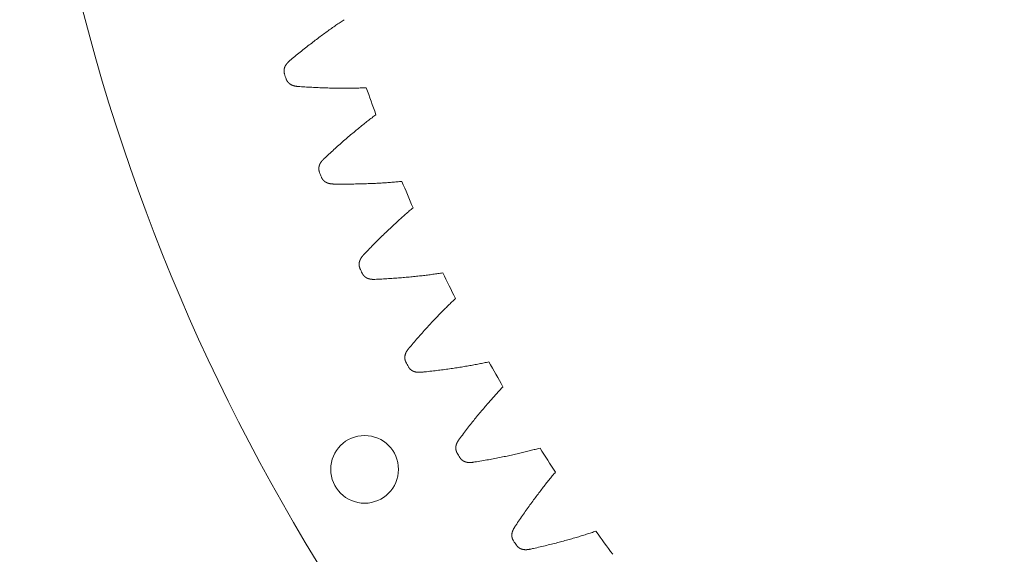
# Model space of a CAD drawing. Units: millimetres. Extents: x -655 to 233, y -239 to 135.
# Drawn here: x -655 to -582, y -168 to -128 of the extents above; entities that cross this region are included whole.
import ezdxf

# ---------------------------------------------------------------- set-up
doc = ezdxf.new("R2010")
doc.units = ezdxf.units.MM
doc.layers.add('1', color=7, linetype='Continuous', true_color=0xffffff)

msp = doc.modelspace()

# ---------------------------------------------------------------- linework, layer by layer
at = {"layer": '1', "color": 3, "linetype": 'Continuous', "lineweight": 18}
msp.add_circle((-629.596, -161.364), 2.5, dxfattribs=at)
msp.add_arc((-507.054, -90.614), 148, 263.35293, 246.64707, dxfattribs=at)
at = {"layer": '1', "color": 3, "linetype": 'Continuous', "lineweight": 18, "extrusion": (0, 0, -1)}
for radius, start, end in [(135, 341.91706, 342.08294), (129.6, 339.89672, 340.83055), (135, 338.64434, 338.81021), (129.6, 336.62399, 337.55782), (135, 335.37161, 335.53748), (129.6, 333.35127, 334.2851), (135, 332.09888, 332.26475), (129.6, 330.07854, 331.01237), (129.6, 326.80581, 327.73964), (135, 328.82616, 328.99203), (129.6, 323.53309, 324.46691), (135, 325.55343, 325.7193)]:
    msp.add_arc((507.054, -90.614), radius, start, end, dxfattribs=at)
at = {"layer": '1', "color": 6, "linetype": 'Continuous', "lineweight": 18}
for points, knots in [([(-631.102, -128.139), (-631.204, -128.206), (-631.409, -128.345), (-631.72, -128.559), (-632.041, -128.783), (-632.37, -129.02), (-632.709, -129.267), (-633.057, -129.527), (-633.415, -129.799), (-633.781, -130.084), (-634.157, -130.382), (-634.542, -130.694), (-634.867, -130.963), (-635.063, -131.127), (-635.128, -131.182)], [0, 0, 0, 0, 0.072166, 0.146986, 0.224513, 0.304801, 0.387909, 0.473895, 0.562821, 0.654754, 0.749761, 0.847912, 0.949281, 1, 1, 1, 1]), ([(-635.128, -131.182), (-635.136, -131.189), (-635.152, -131.203), (-635.175, -131.224), (-635.197, -131.243), (-635.217, -131.262), (-635.236, -131.281), (-635.254, -131.298), (-635.27, -131.316), (-635.286, -131.333), (-635.301, -131.349), (-635.315, -131.365), (-635.328, -131.381), (-635.341, -131.397), (-635.353, -131.412), (-635.364, -131.427), (-635.375, -131.442), (-635.385, -131.456), (-635.395, -131.47), (-635.404, -131.485), (-635.413, -131.499), (-635.422, -131.513), (-635.43, -131.527), (-635.438, -131.54), (-635.445, -131.554), (-635.452, -131.567), (-635.459, -131.581), (-635.465, -131.594), (-635.471, -131.608), (-635.477, -131.621), (-635.483, -131.634), (-635.488, -131.647), (-635.493, -131.66), (-635.498, -131.673), (-635.502, -131.686), (-635.506, -131.699), (-635.51, -131.712), (-635.514, -131.725), (-635.517, -131.738), (-635.521, -131.751), (-635.523, -131.764), (-635.526, -131.777), (-635.529, -131.789), (-635.531, -131.802), (-635.533, -131.815), (-635.535, -131.828), (-635.536, -131.84), (-635.538, -131.853), (-635.539, -131.866), (-635.54, -131.878), (-635.541, -131.891), (-635.541, -131.903), (-635.541, -131.916), (-635.541, -131.928), (-635.541, -131.941), (-635.541, -131.953), (-635.54, -131.965), (-635.539, -131.978), (-635.538, -131.99), (-635.537, -132.002), (-635.536, -132.015), (-635.534, -132.027), (-635.532, -132.039), (-635.53, -132.051), (-635.528, -132.063), (-635.526, -132.075), (-635.523, -132.087), (-635.52, -132.099), (-635.517, -132.111), (-635.514, -132.122), (-635.51, -132.134), (-635.508, -132.142), (-635.507, -132.146)], [0, 0, 0, 0, 0.029505, 0.057354, 0.083716, 0.108741, 0.132563, 0.155301, 0.17706, 0.197934, 0.218007, 0.237353, 0.25604, 0.274125, 0.291664, 0.308704, 0.325288, 0.341454, 0.357237, 0.37267, 0.38778, 0.402592, 0.417131, 0.431418, 0.445471, 0.459309, 0.472947, 0.4864, 0.49968, 0.512802, 0.525775, 0.538609, 0.551316, 0.563902, 0.576377, 0.588747, 0.60102, 0.613201, 0.625298, 0.637315, 0.649257, 0.661129, 0.672937, 0.684683, 0.696371, 0.708007, 0.719591, 0.731129, 0.742623, 0.754076, 0.765491, 0.77687, 0.788215, 0.799529, 0.810815, 0.822073, 0.833307, 0.844518, 0.855708, 0.866879, 0.878032, 0.889169, 0.900292, 0.911402, 0.922501, 0.93359, 0.944671, 0.955745, 0.966814, 0.977878, 0.98894, 1, 1, 1, 1]), ([(-634.513, -133.074), (-634.524, -133.073), (-634.545, -133.072), (-634.576, -133.069), (-634.605, -133.065), (-634.632, -133.062), (-634.658, -133.058), (-634.683, -133.054), (-634.707, -133.05), (-634.729, -133.045), (-634.751, -133.041), (-634.772, -133.036), (-634.792, -133.031), (-634.811, -133.026), (-634.83, -133.021), (-634.848, -133.015), (-634.865, -133.01), (-634.882, -133.004), (-634.899, -132.998), (-634.914, -132.992), (-634.93, -132.986), (-634.945, -132.98), (-634.96, -132.973), (-634.974, -132.967), (-634.988, -132.96), (-635.002, -132.953), (-635.015, -132.946), (-635.028, -132.939), (-635.041, -132.932), (-635.054, -132.925), (-635.066, -132.917), (-635.078, -132.91), (-635.089, -132.902), (-635.101, -132.894), (-635.112, -132.886), (-635.123, -132.878), (-635.134, -132.87), (-635.145, -132.862), (-635.155, -132.853), (-635.165, -132.845), (-635.175, -132.836), (-635.185, -132.828), (-635.194, -132.819), (-635.204, -132.81), (-635.213, -132.801), (-635.222, -132.791), (-635.23, -132.782), (-635.239, -132.773), (-635.247, -132.763), (-635.255, -132.753), (-635.263, -132.744), (-635.271, -132.734), (-635.279, -132.724), (-635.286, -132.714), (-635.293, -132.704), (-635.3, -132.693), (-635.307, -132.683), (-635.314, -132.673), (-635.32, -132.662), (-635.326, -132.651), (-635.332, -132.641), (-635.338, -132.63), (-635.344, -132.619), (-635.349, -132.608), (-635.355, -132.597), (-635.36, -132.586), (-635.365, -132.575), (-635.369, -132.563), (-635.374, -132.552), (-635.378, -132.54), (-635.382, -132.529), (-635.385, -132.521), (-635.386, -132.517)], [0, 0, 0, 0, 0.029505, 0.057354, 0.083716, 0.108741, 0.132563, 0.155301, 0.17706, 0.197934, 0.218007, 0.237353, 0.25604, 0.274125, 0.291664, 0.308704, 0.325288, 0.341454, 0.357237, 0.37267, 0.38778, 0.402592, 0.417131, 0.431418, 0.445471, 0.459309, 0.472947, 0.4864, 0.49968, 0.512802, 0.525775, 0.538609, 0.551316, 0.563902, 0.576377, 0.588747, 0.60102, 0.613201, 0.625298, 0.637315, 0.649257, 0.661129, 0.672937, 0.684683, 0.696371, 0.708007, 0.719591, 0.731129, 0.742623, 0.754076, 0.765491, 0.77687, 0.788215, 0.799529, 0.810815, 0.822073, 0.833307, 0.844518, 0.855708, 0.866879, 0.878032, 0.889169, 0.900292, 0.911402, 0.922501, 0.93359, 0.944671, 0.955745, 0.966814, 0.977878, 0.98894, 1, 1, 1, 1]), ([(-629.468, -133.17), (-629.589, -133.175), (-629.836, -133.184), (-630.214, -133.194), (-630.606, -133.2), (-631.011, -133.203), (-631.431, -133.202), (-631.865, -133.196), (-632.314, -133.186), (-632.778, -133.171), (-633.258, -133.151), (-633.753, -133.125), (-634.173, -133.098), (-634.428, -133.08), (-634.513, -133.074)], [0, 0, 0, 0, 0.072166, 0.146986, 0.224513, 0.304801, 0.387909, 0.473895, 0.562821, 0.654754, 0.749761, 0.847912, 0.949281, 1, 1, 1, 1]), ([(-628.758, -135.16), (-628.855, -135.233), (-629.052, -135.382), (-629.351, -135.614), (-629.658, -135.857), (-629.973, -136.111), (-630.298, -136.378), (-630.63, -136.657), (-630.971, -136.949), (-631.321, -137.254), (-631.679, -137.574), (-632.046, -137.907), (-632.355, -138.194), (-632.541, -138.369), (-632.603, -138.428)], [0, 0, 0, 0, 0.072166, 0.146986, 0.224513, 0.304801, 0.387909, 0.473895, 0.562821, 0.654754, 0.749761, 0.847912, 0.949281, 1, 1, 1, 1]), ([(-632.603, -138.428), (-632.611, -138.435), (-632.626, -138.45), (-632.648, -138.472), (-632.668, -138.493), (-632.687, -138.513), (-632.705, -138.532), (-632.722, -138.551), (-632.737, -138.569), (-632.752, -138.587), (-632.766, -138.604), (-632.779, -138.621), (-632.791, -138.638), (-632.803, -138.654), (-632.814, -138.67), (-632.825, -138.685), (-632.835, -138.701), (-632.844, -138.716), (-632.853, -138.731), (-632.862, -138.745), (-632.87, -138.76), (-632.877, -138.774), (-632.885, -138.789), (-632.892, -138.803), (-632.898, -138.817), (-632.905, -138.831), (-632.911, -138.845), (-632.916, -138.858), (-632.922, -138.872), (-632.927, -138.885), (-632.931, -138.899), (-632.936, -138.912), (-632.94, -138.926), (-632.944, -138.939), (-632.948, -138.952), (-632.951, -138.966), (-632.954, -138.979), (-632.957, -138.992), (-632.96, -139.005), (-632.963, -139.018), (-632.965, -139.031), (-632.967, -139.044), (-632.969, -139.057), (-632.97, -139.07), (-632.971, -139.082), (-632.972, -139.095), (-632.973, -139.108), (-632.974, -139.121), (-632.974, -139.133), (-632.975, -139.146), (-632.975, -139.159), (-632.974, -139.171), (-632.974, -139.184), (-632.973, -139.196), (-632.972, -139.208), (-632.971, -139.221), (-632.97, -139.233), (-632.969, -139.245), (-632.967, -139.258), (-632.965, -139.27), (-632.963, -139.282), (-632.96, -139.294), (-632.958, -139.306), (-632.955, -139.318), (-632.952, -139.33), (-632.949, -139.342), (-632.946, -139.353), (-632.942, -139.365), (-632.939, -139.377), (-632.935, -139.388), (-632.931, -139.4), (-632.928, -139.407), (-632.926, -139.411)], [0, 0, 0, 0, 0.029505, 0.057354, 0.083716, 0.108741, 0.132563, 0.155301, 0.17706, 0.197934, 0.218007, 0.237353, 0.25604, 0.274125, 0.291664, 0.308704, 0.325288, 0.341454, 0.357237, 0.37267, 0.38778, 0.402592, 0.417131, 0.431418, 0.445471, 0.459309, 0.472947, 0.4864, 0.49968, 0.512802, 0.525775, 0.538609, 0.551316, 0.563902, 0.576377, 0.588747, 0.60102, 0.613201, 0.625298, 0.637315, 0.649257, 0.661129, 0.672937, 0.684683, 0.696371, 0.708007, 0.719591, 0.731129, 0.742623, 0.754076, 0.765491, 0.77687, 0.788215, 0.799529, 0.810815, 0.822073, 0.833307, 0.844518, 0.855708, 0.866879, 0.878032, 0.889169, 0.900292, 0.911402, 0.922501, 0.93359, 0.944671, 0.955745, 0.966814, 0.977878, 0.98894, 1, 1, 1, 1]), ([(-631.882, -140.281), (-631.892, -140.281), (-631.913, -140.281), (-631.944, -140.28), (-631.973, -140.278), (-632.001, -140.276), (-632.027, -140.274), (-632.052, -140.271), (-632.076, -140.268), (-632.099, -140.265), (-632.121, -140.262), (-632.142, -140.258), (-632.162, -140.254), (-632.182, -140.25), (-632.2, -140.246), (-632.219, -140.242), (-632.236, -140.237), (-632.254, -140.232), (-632.27, -140.227), (-632.287, -140.222), (-632.302, -140.217), (-632.318, -140.212), (-632.333, -140.206), (-632.348, -140.2), (-632.362, -140.195), (-632.376, -140.189), (-632.39, -140.182), (-632.403, -140.176), (-632.416, -140.17), (-632.429, -140.163), (-632.442, -140.156), (-632.454, -140.15), (-632.466, -140.143), (-632.478, -140.135), (-632.49, -140.128), (-632.502, -140.121), (-632.513, -140.113), (-632.524, -140.106), (-632.535, -140.098), (-632.545, -140.09), (-632.556, -140.082), (-632.566, -140.074), (-632.576, -140.065), (-632.586, -140.057), (-632.595, -140.048), (-632.605, -140.04), (-632.614, -140.031), (-632.623, -140.022), (-632.632, -140.013), (-632.641, -140.004), (-632.649, -139.994), (-632.658, -139.985), (-632.666, -139.975), (-632.674, -139.966), (-632.681, -139.956), (-632.689, -139.946), (-632.696, -139.936), (-632.703, -139.926), (-632.711, -139.916), (-632.717, -139.906), (-632.724, -139.895), (-632.73, -139.885), (-632.737, -139.874), (-632.743, -139.864), (-632.749, -139.853), (-632.754, -139.842), (-632.76, -139.831), (-632.765, -139.82), (-632.77, -139.809), (-632.775, -139.798), (-632.78, -139.787), (-632.783, -139.779), (-632.784, -139.775)], [0, 0, 0, 0, 0.029505, 0.057354, 0.083716, 0.108741, 0.132563, 0.155301, 0.17706, 0.197934, 0.218007, 0.237353, 0.25604, 0.274125, 0.291664, 0.308704, 0.325288, 0.341454, 0.357237, 0.37267, 0.38778, 0.402592, 0.417131, 0.431418, 0.445471, 0.459309, 0.472947, 0.4864, 0.49968, 0.512802, 0.525775, 0.538609, 0.551316, 0.563902, 0.576377, 0.588747, 0.60102, 0.613201, 0.625298, 0.637315, 0.649257, 0.661129, 0.672937, 0.684683, 0.696371, 0.708007, 0.719591, 0.731129, 0.742623, 0.754076, 0.765491, 0.77687, 0.788215, 0.799529, 0.810815, 0.822073, 0.833307, 0.844518, 0.855708, 0.866879, 0.878032, 0.889169, 0.900292, 0.911402, 0.922501, 0.93359, 0.944671, 0.955745, 0.966814, 0.977878, 0.98894, 1, 1, 1, 1]), ([(-626.839, -140.089), (-626.959, -140.101), (-627.206, -140.124), (-627.582, -140.155), (-627.973, -140.184), (-628.378, -140.21), (-628.797, -140.233), (-629.231, -140.252), (-629.679, -140.268), (-630.144, -140.279), (-630.623, -140.286), (-631.119, -140.288), (-631.54, -140.286), (-631.796, -140.283), (-631.882, -140.281)], [0, 0, 0, 0, 0.072166, 0.146986, 0.224513, 0.304801, 0.387909, 0.473895, 0.562821, 0.654754, 0.749761, 0.847912, 0.949281, 1, 1, 1, 1]), ([(-626.016, -142.035), (-626.109, -142.113), (-626.297, -142.274), (-626.582, -142.522), (-626.875, -142.782), (-627.176, -143.054), (-627.484, -143.339), (-627.8, -143.637), (-628.124, -143.948), (-628.456, -144.273), (-628.795, -144.612), (-629.142, -144.966), (-629.434, -145.269), (-629.61, -145.455), (-629.669, -145.517)], [0, 0, 0, 0, 0.072166, 0.146986, 0.224513, 0.304801, 0.387909, 0.473895, 0.562821, 0.654754, 0.749761, 0.847912, 0.949281, 1, 1, 1, 1]), ([(-629.669, -145.517), (-629.676, -145.525), (-629.691, -145.541), (-629.711, -145.564), (-629.73, -145.586), (-629.748, -145.607), (-629.765, -145.627), (-629.78, -145.647), (-629.795, -145.666), (-629.808, -145.685), (-629.821, -145.703), (-629.833, -145.72), (-629.845, -145.738), (-629.856, -145.754), (-629.866, -145.771), (-629.875, -145.787), (-629.884, -145.803), (-629.893, -145.819), (-629.901, -145.834), (-629.909, -145.849), (-629.916, -145.864), (-629.923, -145.879), (-629.929, -145.894), (-629.936, -145.908), (-629.941, -145.923), (-629.947, -145.937), (-629.952, -145.951), (-629.957, -145.965), (-629.961, -145.979), (-629.966, -145.993), (-629.97, -146.006), (-629.973, -146.02), (-629.977, -146.034), (-629.98, -146.047), (-629.983, -146.061), (-629.986, -146.074), (-629.988, -146.087), (-629.99, -146.101), (-629.992, -146.114), (-629.994, -146.127), (-629.995, -146.14), (-629.997, -146.153), (-629.998, -146.166), (-629.998, -146.179), (-629.999, -146.192), (-629.999, -146.205), (-630, -146.217), (-629.999, -146.23), (-629.999, -146.243), (-629.999, -146.255), (-629.998, -146.268), (-629.997, -146.281), (-629.996, -146.293), (-629.994, -146.305), (-629.993, -146.318), (-629.991, -146.33), (-629.989, -146.342), (-629.987, -146.354), (-629.984, -146.367), (-629.982, -146.379), (-629.979, -146.391), (-629.976, -146.403), (-629.973, -146.414), (-629.969, -146.426), (-629.966, -146.438), (-629.962, -146.449), (-629.958, -146.461), (-629.954, -146.472), (-629.95, -146.484), (-629.945, -146.495), (-629.94, -146.506), (-629.937, -146.514), (-629.935, -146.518)], [0, 0, 0, 0, 0.029505, 0.057354, 0.083716, 0.108741, 0.132563, 0.155301, 0.17706, 0.197934, 0.218007, 0.237353, 0.25604, 0.274125, 0.291664, 0.308704, 0.325288, 0.341454, 0.357237, 0.37267, 0.38778, 0.402592, 0.417131, 0.431418, 0.445471, 0.459309, 0.472947, 0.4864, 0.49968, 0.512802, 0.525775, 0.538609, 0.551316, 0.563902, 0.576377, 0.588747, 0.60102, 0.613201, 0.625298, 0.637315, 0.649257, 0.661129, 0.672937, 0.684683, 0.696371, 0.708007, 0.719591, 0.731129, 0.742623, 0.754076, 0.765491, 0.77687, 0.788215, 0.799529, 0.810815, 0.822073, 0.833307, 0.844518, 0.855708, 0.866879, 0.878032, 0.889169, 0.900292, 0.911402, 0.922501, 0.93359, 0.944671, 0.955745, 0.966814, 0.977878, 0.98894, 1, 1, 1, 1]), ([(-628.843, -147.327), (-628.853, -147.327), (-628.874, -147.328), (-628.905, -147.328), (-628.934, -147.328), (-628.962, -147.328), (-628.988, -147.327), (-629.013, -147.326), (-629.037, -147.325), (-629.06, -147.323), (-629.082, -147.321), (-629.104, -147.318), (-629.124, -147.316), (-629.144, -147.313), (-629.163, -147.31), (-629.181, -147.306), (-629.199, -147.303), (-629.217, -147.299), (-629.234, -147.295), (-629.25, -147.291), (-629.266, -147.286), (-629.282, -147.282), (-629.298, -147.277), (-629.313, -147.272), (-629.327, -147.267), (-629.342, -147.262), (-629.356, -147.257), (-629.369, -147.251), (-629.383, -147.246), (-629.396, -147.24), (-629.409, -147.234), (-629.422, -147.228), (-629.434, -147.221), (-629.447, -147.215), (-629.459, -147.208), (-629.471, -147.202), (-629.482, -147.195), (-629.494, -147.188), (-629.505, -147.181), (-629.516, -147.173), (-629.527, -147.166), (-629.538, -147.158), (-629.548, -147.15), (-629.558, -147.143), (-629.569, -147.135), (-629.578, -147.126), (-629.588, -147.118), (-629.598, -147.11), (-629.607, -147.101), (-629.616, -147.093), (-629.625, -147.084), (-629.634, -147.075), (-629.643, -147.066), (-629.651, -147.057), (-629.66, -147.047), (-629.668, -147.038), (-629.676, -147.029), (-629.683, -147.019), (-629.691, -147.009), (-629.698, -146.999), (-629.706, -146.989), (-629.713, -146.979), (-629.72, -146.969), (-629.726, -146.959), (-629.733, -146.948), (-629.739, -146.938), (-629.745, -146.927), (-629.751, -146.917), (-629.757, -146.906), (-629.762, -146.895), (-629.768, -146.884), (-629.771, -146.877), (-629.773, -146.873)], [0, 0, 0, 0, 0.029505, 0.057354, 0.083716, 0.108741, 0.132563, 0.155301, 0.17706, 0.197934, 0.218007, 0.237353, 0.25604, 0.274125, 0.291664, 0.308704, 0.325288, 0.341454, 0.357237, 0.37267, 0.38778, 0.402592, 0.417131, 0.431418, 0.445471, 0.459309, 0.472947, 0.4864, 0.49968, 0.512802, 0.525775, 0.538609, 0.551316, 0.563902, 0.576377, 0.588747, 0.60102, 0.613201, 0.625298, 0.637315, 0.649257, 0.661129, 0.672937, 0.684683, 0.696371, 0.708007, 0.719591, 0.731129, 0.742623, 0.754076, 0.765491, 0.77687, 0.788215, 0.799529, 0.810815, 0.822073, 0.833307, 0.844518, 0.855708, 0.866879, 0.878032, 0.889169, 0.900292, 0.911402, 0.922501, 0.93359, 0.944671, 0.955745, 0.966814, 0.977878, 0.98894, 1, 1, 1, 1]), ([(-623.819, -146.847), (-623.939, -146.866), (-624.183, -146.903), (-624.558, -146.955), (-624.946, -147.007), (-625.348, -147.056), (-625.765, -147.102), (-626.197, -147.146), (-626.645, -147.187), (-627.108, -147.225), (-627.586, -147.26), (-628.081, -147.29), (-628.502, -147.312), (-628.757, -147.323), (-628.843, -147.327)], [0, 0, 0, 0, 0.072166, 0.146986, 0.224513, 0.304801, 0.387909, 0.473895, 0.562821, 0.654754, 0.749761, 0.847912, 0.949281, 1, 1, 1, 1]), ([(-622.887, -148.742), (-622.975, -148.826), (-623.154, -148.997), (-623.424, -149.261), (-623.701, -149.537), (-623.986, -149.826), (-624.278, -150.128), (-624.576, -150.443), (-624.882, -150.773), (-625.195, -151.116), (-625.514, -151.474), (-625.84, -151.847), (-626.115, -152.167), (-626.28, -152.362), (-626.334, -152.428)], [0, 0, 0, 0, 0.072166, 0.146986, 0.224513, 0.304801, 0.387909, 0.473895, 0.562821, 0.654754, 0.749761, 0.847912, 0.949281, 1, 1, 1, 1]), ([(-626.334, -152.428), (-626.341, -152.436), (-626.355, -152.452), (-626.374, -152.476), (-626.392, -152.499), (-626.409, -152.522), (-626.424, -152.543), (-626.438, -152.563), (-626.452, -152.583), (-626.464, -152.603), (-626.476, -152.622), (-626.487, -152.64), (-626.498, -152.658), (-626.507, -152.675), (-626.517, -152.692), (-626.525, -152.709), (-626.533, -152.725), (-626.541, -152.741), (-626.548, -152.757), (-626.555, -152.773), (-626.561, -152.788), (-626.567, -152.803), (-626.573, -152.818), (-626.578, -152.833), (-626.583, -152.848), (-626.588, -152.862), (-626.592, -152.877), (-626.597, -152.891), (-626.6, -152.905), (-626.604, -152.919), (-626.607, -152.933), (-626.61, -152.947), (-626.613, -152.961), (-626.615, -152.975), (-626.617, -152.988), (-626.619, -153.002), (-626.621, -153.015), (-626.622, -153.028), (-626.623, -153.042), (-626.624, -153.055), (-626.625, -153.068), (-626.626, -153.081), (-626.626, -153.094), (-626.626, -153.107), (-626.626, -153.12), (-626.625, -153.133), (-626.625, -153.146), (-626.624, -153.158), (-626.623, -153.171), (-626.622, -153.184), (-626.62, -153.196), (-626.618, -153.208), (-626.617, -153.221), (-626.615, -153.233), (-626.612, -153.245), (-626.61, -153.258), (-626.607, -153.27), (-626.604, -153.282), (-626.601, -153.294), (-626.598, -153.305), (-626.594, -153.317), (-626.591, -153.329), (-626.587, -153.341), (-626.583, -153.352), (-626.579, -153.364), (-626.574, -153.375), (-626.569, -153.386), (-626.565, -153.398), (-626.56, -153.409), (-626.554, -153.42), (-626.549, -153.431), (-626.545, -153.438), (-626.543, -153.442)], [0, 0, 0, 0, 0.029505, 0.057354, 0.083716, 0.108741, 0.132563, 0.155301, 0.17706, 0.197934, 0.218007, 0.237353, 0.25604, 0.274125, 0.291664, 0.308704, 0.325288, 0.341454, 0.357237, 0.37267, 0.38778, 0.402592, 0.417131, 0.431418, 0.445471, 0.459309, 0.472947, 0.4864, 0.49968, 0.512802, 0.525775, 0.538609, 0.551316, 0.563902, 0.576377, 0.588747, 0.60102, 0.613201, 0.625298, 0.637315, 0.649257, 0.661129, 0.672937, 0.684683, 0.696371, 0.708007, 0.719591, 0.731129, 0.742623, 0.754076, 0.765491, 0.77687, 0.788215, 0.799529, 0.810815, 0.822073, 0.833307, 0.844518, 0.855708, 0.866879, 0.878032, 0.889169, 0.900292, 0.911402, 0.922501, 0.93359, 0.944671, 0.955745, 0.966814, 0.977878, 0.98894, 1, 1, 1, 1]), ([(-625.406, -154.187), (-625.417, -154.188), (-625.438, -154.19), (-625.469, -154.192), (-625.498, -154.194), (-625.525, -154.195), (-625.552, -154.196), (-625.577, -154.196), (-625.601, -154.196), (-625.624, -154.195), (-625.646, -154.195), (-625.667, -154.193), (-625.688, -154.192), (-625.708, -154.19), (-625.727, -154.188), (-625.746, -154.186), (-625.764, -154.183), (-625.782, -154.181), (-625.799, -154.178), (-625.815, -154.174), (-625.832, -154.171), (-625.848, -154.167), (-625.863, -154.164), (-625.879, -154.16), (-625.894, -154.155), (-625.908, -154.151), (-625.922, -154.147), (-625.937, -154.142), (-625.95, -154.137), (-625.964, -154.132), (-625.977, -154.127), (-625.99, -154.121), (-626.003, -154.116), (-626.016, -154.11), (-626.028, -154.104), (-626.041, -154.098), (-626.053, -154.092), (-626.064, -154.085), (-626.076, -154.079), (-626.087, -154.072), (-626.099, -154.065), (-626.11, -154.058), (-626.121, -154.051), (-626.131, -154.044), (-626.142, -154.037), (-626.152, -154.029), (-626.163, -154.021), (-626.173, -154.014), (-626.182, -154.006), (-626.192, -153.997), (-626.202, -153.989), (-626.211, -153.981), (-626.22, -153.972), (-626.229, -153.964), (-626.238, -153.955), (-626.247, -153.946), (-626.255, -153.937), (-626.263, -153.928), (-626.271, -153.918), (-626.279, -153.909), (-626.287, -153.899), (-626.295, -153.89), (-626.302, -153.88), (-626.309, -153.87), (-626.317, -153.86), (-626.323, -153.85), (-626.33, -153.84), (-626.337, -153.83), (-626.343, -153.819), (-626.349, -153.809), (-626.355, -153.798), (-626.359, -153.791), (-626.361, -153.787)], [0, 0, 0, 0, 0.029505, 0.057354, 0.083716, 0.108741, 0.132563, 0.155301, 0.17706, 0.197934, 0.218007, 0.237353, 0.25604, 0.274125, 0.291664, 0.308704, 0.325288, 0.341454, 0.357237, 0.37267, 0.38778, 0.402592, 0.417131, 0.431418, 0.445471, 0.459309, 0.472947, 0.4864, 0.49968, 0.512802, 0.525775, 0.538609, 0.551316, 0.563902, 0.576377, 0.588747, 0.60102, 0.613201, 0.625298, 0.637315, 0.649257, 0.661129, 0.672937, 0.684683, 0.696371, 0.708007, 0.719591, 0.731129, 0.742623, 0.754076, 0.765491, 0.77687, 0.788215, 0.799529, 0.810815, 0.822073, 0.833307, 0.844518, 0.855708, 0.866879, 0.878032, 0.889169, 0.900292, 0.911402, 0.922501, 0.93359, 0.944671, 0.955745, 0.966814, 0.977878, 0.98894, 1, 1, 1, 1]), ([(-620.418, -153.421), (-620.537, -153.447), (-620.779, -153.498), (-621.149, -153.572), (-621.534, -153.645), (-621.933, -153.717), (-622.347, -153.787), (-622.776, -153.856), (-623.22, -153.922), (-623.68, -153.987), (-624.156, -154.048), (-624.648, -154.107), (-625.067, -154.153), (-625.321, -154.179), (-625.406, -154.187)], [0, 0, 0, 0, 0.072166, 0.146986, 0.224513, 0.304801, 0.387909, 0.473895, 0.562821, 0.654754, 0.749761, 0.847912, 0.949281, 1, 1, 1, 1]), ([(-619.379, -155.26), (-619.463, -155.349), (-619.631, -155.53), (-619.886, -155.809), (-620.147, -156.101), (-620.415, -156.405), (-620.689, -156.723), (-620.969, -157.055), (-621.255, -157.401), (-621.548, -157.762), (-621.847, -158.137), (-622.151, -158.528), (-622.406, -158.863), (-622.56, -159.068), (-622.611, -159.137)], [0, 0, 0, 0, 0.072166, 0.146986, 0.224513, 0.304801, 0.387909, 0.473895, 0.562821, 0.654754, 0.749761, 0.847912, 0.949281, 1, 1, 1, 1]), ([(-622.611, -159.137), (-622.618, -159.145), (-622.63, -159.162), (-622.648, -159.187), (-622.664, -159.211), (-622.68, -159.234), (-622.694, -159.257), (-622.707, -159.278), (-622.719, -159.299), (-622.731, -159.319), (-622.741, -159.338), (-622.751, -159.357), (-622.761, -159.375), (-622.77, -159.393), (-622.778, -159.411), (-622.785, -159.428), (-622.793, -159.445), (-622.799, -159.461), (-622.806, -159.478), (-622.812, -159.494), (-622.817, -159.509), (-622.822, -159.525), (-622.827, -159.54), (-622.832, -159.555), (-622.836, -159.57), (-622.839, -159.585), (-622.843, -159.6), (-622.846, -159.614), (-622.849, -159.628), (-622.852, -159.643), (-622.854, -159.657), (-622.856, -159.671), (-622.858, -159.685), (-622.86, -159.698), (-622.861, -159.712), (-622.862, -159.726), (-622.863, -159.739), (-622.864, -159.753), (-622.864, -159.766), (-622.865, -159.779), (-622.865, -159.792), (-622.864, -159.805), (-622.864, -159.818), (-622.863, -159.831), (-622.862, -159.844), (-622.861, -159.857), (-622.86, -159.87), (-622.858, -159.882), (-622.857, -159.895), (-622.855, -159.907), (-622.852, -159.92), (-622.85, -159.932), (-622.847, -159.944), (-622.845, -159.957), (-622.842, -159.969), (-622.839, -159.981), (-622.835, -159.993), (-622.832, -160.004), (-622.828, -160.016), (-622.824, -160.028), (-622.82, -160.039), (-622.815, -160.051), (-622.811, -160.062), (-622.806, -160.074), (-622.801, -160.085), (-622.796, -160.096), (-622.791, -160.107), (-622.785, -160.118), (-622.78, -160.129), (-622.774, -160.139), (-622.768, -160.15), (-622.764, -160.157), (-622.762, -160.161)], [0, 0, 0, 0, 0.029505, 0.057354, 0.083716, 0.108741, 0.132563, 0.155301, 0.17706, 0.197934, 0.218007, 0.237353, 0.25604, 0.274125, 0.291664, 0.308704, 0.325288, 0.341454, 0.357237, 0.37267, 0.38778, 0.402592, 0.417131, 0.431418, 0.445471, 0.459309, 0.472947, 0.4864, 0.49968, 0.512802, 0.525775, 0.538609, 0.551316, 0.563902, 0.576377, 0.588747, 0.60102, 0.613201, 0.625298, 0.637315, 0.649257, 0.661129, 0.672937, 0.684683, 0.696371, 0.708007, 0.719591, 0.731129, 0.742623, 0.754076, 0.765491, 0.77687, 0.788215, 0.799529, 0.810815, 0.822073, 0.833307, 0.844518, 0.855708, 0.866879, 0.878032, 0.889169, 0.900292, 0.911402, 0.922501, 0.93359, 0.944671, 0.955745, 0.966814, 0.977878, 0.98894, 1, 1, 1, 1]), ([(-616.648, -159.791), (-616.765, -159.823), (-617.004, -159.887), (-617.369, -159.983), (-617.749, -160.078), (-618.143, -160.172), (-618.553, -160.266), (-618.977, -160.359), (-619.416, -160.451), (-619.872, -160.541), (-620.343, -160.63), (-620.831, -160.717), (-621.247, -160.786), (-621.5, -160.827), (-621.584, -160.84)], [0, 0, 0, 0, 0.072166, 0.146986, 0.224513, 0.304801, 0.387909, 0.473895, 0.562821, 0.654754, 0.749761, 0.847912, 0.949281, 1, 1, 1, 1]), ([(-621.584, -160.84), (-621.595, -160.842), (-621.616, -160.845), (-621.646, -160.849), (-621.675, -160.852), (-621.702, -160.855), (-621.729, -160.857), (-621.754, -160.859), (-621.778, -160.86), (-621.801, -160.861), (-621.823, -160.861), (-621.844, -160.861), (-621.865, -160.861), (-621.885, -160.86), (-621.904, -160.859), (-621.923, -160.858), (-621.941, -160.857), (-621.959, -160.855), (-621.976, -160.853), (-621.993, -160.851), (-622.01, -160.848), (-622.026, -160.846), (-622.042, -160.843), (-622.057, -160.84), (-622.072, -160.836), (-622.087, -160.833), (-622.102, -160.829), (-622.116, -160.825), (-622.13, -160.821), (-622.144, -160.817), (-622.157, -160.812), (-622.171, -160.808), (-622.184, -160.803), (-622.197, -160.798), (-622.21, -160.793), (-622.222, -160.787), (-622.235, -160.782), (-622.247, -160.776), (-622.259, -160.77), (-622.271, -160.764), (-622.282, -160.758), (-622.294, -160.752), (-622.305, -160.745), (-622.316, -160.739), (-622.327, -160.732), (-622.338, -160.725), (-622.349, -160.718), (-622.359, -160.71), (-622.369, -160.703), (-622.379, -160.696), (-622.389, -160.688), (-622.399, -160.68), (-622.409, -160.672), (-622.418, -160.664), (-622.428, -160.656), (-622.437, -160.647), (-622.446, -160.639), (-622.454, -160.63), (-622.463, -160.621), (-622.472, -160.612), (-622.48, -160.603), (-622.488, -160.594), (-622.496, -160.585), (-622.504, -160.575), (-622.511, -160.566), (-622.519, -160.556), (-622.526, -160.546), (-622.533, -160.536), (-622.54, -160.526), (-622.547, -160.516), (-622.554, -160.506), (-622.558, -160.499), (-622.56, -160.495)], [0, 0, 0, 0, 0.029505, 0.057354, 0.083716, 0.108741, 0.132563, 0.155301, 0.17706, 0.197934, 0.218007, 0.237353, 0.25604, 0.274125, 0.291664, 0.308704, 0.325288, 0.341454, 0.357237, 0.37267, 0.38778, 0.402592, 0.417131, 0.431418, 0.445471, 0.459309, 0.472947, 0.4864, 0.49968, 0.512802, 0.525775, 0.538609, 0.551316, 0.563902, 0.576377, 0.588747, 0.60102, 0.613201, 0.625298, 0.637315, 0.649257, 0.661129, 0.672937, 0.684683, 0.696371, 0.708007, 0.719591, 0.731129, 0.742623, 0.754076, 0.765491, 0.77687, 0.788215, 0.799529, 0.810815, 0.822073, 0.833307, 0.844518, 0.855708, 0.866879, 0.878032, 0.889169, 0.900292, 0.911402, 0.922501, 0.93359, 0.944671, 0.955745, 0.966814, 0.977878, 0.98894, 1, 1, 1, 1]), ([(-615.506, -161.568), (-615.584, -161.661), (-615.742, -161.851), (-615.98, -162.144), (-616.224, -162.45), (-616.474, -162.77), (-616.729, -163.103), (-616.99, -163.45), (-617.256, -163.812), (-617.528, -164.188), (-617.805, -164.581), (-618.086, -164.989), (-618.322, -165.337), (-618.464, -165.551), (-618.511, -165.622)], [0, 0, 0, 0, 0.072166, 0.146986, 0.224513, 0.304801, 0.387909, 0.473895, 0.562821, 0.654754, 0.749761, 0.847912, 0.949281, 1, 1, 1, 1]), ([(-618.511, -165.622), (-618.517, -165.631), (-618.528, -165.649), (-618.545, -165.675), (-618.56, -165.7), (-618.574, -165.723), (-618.587, -165.746), (-618.598, -165.769), (-618.61, -165.79), (-618.62, -165.81), (-618.629, -165.83), (-618.638, -165.85), (-618.647, -165.869), (-618.654, -165.887), (-618.662, -165.905), (-618.668, -165.923), (-618.674, -165.94), (-618.68, -165.957), (-618.686, -165.973), (-618.691, -165.99), (-618.695, -166.006), (-618.699, -166.021), (-618.703, -166.037), (-618.707, -166.052), (-618.71, -166.068), (-618.713, -166.083), (-618.716, -166.097), (-618.718, -166.112), (-618.72, -166.126), (-618.722, -166.141), (-618.724, -166.155), (-618.725, -166.169), (-618.726, -166.183), (-618.727, -166.197), (-618.728, -166.211), (-618.728, -166.224), (-618.728, -166.238), (-618.728, -166.251), (-618.728, -166.265), (-618.727, -166.278), (-618.726, -166.291), (-618.725, -166.304), (-618.724, -166.317), (-618.723, -166.33), (-618.721, -166.343), (-618.719, -166.355), (-618.717, -166.368), (-618.715, -166.381), (-618.713, -166.393), (-618.71, -166.405), (-618.707, -166.418), (-618.704, -166.43), (-618.701, -166.442), (-618.697, -166.454), (-618.694, -166.466), (-618.69, -166.478), (-618.686, -166.489), (-618.681, -166.501), (-618.677, -166.512), (-618.672, -166.524), (-618.668, -166.535), (-618.663, -166.546), (-618.657, -166.558), (-618.652, -166.569), (-618.647, -166.579), (-618.641, -166.59), (-618.635, -166.601), (-618.629, -166.612), (-618.623, -166.622), (-618.616, -166.632), (-618.61, -166.643), (-618.605, -166.649), (-618.603, -166.653)], [0, 0, 0, 0, 0.029505, 0.057354, 0.083716, 0.108741, 0.132563, 0.155301, 0.17706, 0.197934, 0.218007, 0.237353, 0.25604, 0.274125, 0.291664, 0.308704, 0.325288, 0.341454, 0.357237, 0.37267, 0.38778, 0.402592, 0.417131, 0.431418, 0.445471, 0.459309, 0.472947, 0.4864, 0.49968, 0.512802, 0.525775, 0.538609, 0.551316, 0.563902, 0.576377, 0.588747, 0.60102, 0.613201, 0.625298, 0.637315, 0.649257, 0.661129, 0.672937, 0.684683, 0.696371, 0.708007, 0.719591, 0.731129, 0.742623, 0.754076, 0.765491, 0.77687, 0.788215, 0.799529, 0.810815, 0.822073, 0.833307, 0.844518, 0.855708, 0.866879, 0.878032, 0.889169, 0.900292, 0.911402, 0.922501, 0.93359, 0.944671, 0.955745, 0.966814, 0.977878, 0.98894, 1, 1, 1, 1]), ([(-612.52, -165.934), (-612.635, -165.973), (-612.869, -166.051), (-613.229, -166.167), (-613.603, -166.284), (-613.991, -166.401), (-614.394, -166.518), (-614.813, -166.635), (-615.246, -166.752), (-615.696, -166.868), (-616.162, -166.983), (-616.644, -167.098), (-617.055, -167.191), (-617.305, -167.246), (-617.388, -167.264)], [0, 0, 0, 0, 0.072166, 0.146986, 0.224513, 0.304801, 0.387909, 0.473895, 0.562821, 0.654754, 0.749761, 0.847912, 0.949281, 1, 1, 1, 1]), ([(-617.388, -167.264), (-617.399, -167.266), (-617.419, -167.27), (-617.45, -167.276), (-617.478, -167.281), (-617.506, -167.285), (-617.532, -167.289), (-617.557, -167.292), (-617.58, -167.295), (-617.603, -167.297), (-617.625, -167.299), (-617.647, -167.3), (-617.667, -167.301), (-617.687, -167.301), (-617.707, -167.301), (-617.726, -167.301), (-617.744, -167.301), (-617.762, -167.3), (-617.779, -167.299), (-617.796, -167.298), (-617.813, -167.296), (-617.829, -167.295), (-617.845, -167.293), (-617.86, -167.29), (-617.876, -167.288), (-617.891, -167.285), (-617.906, -167.282), (-617.92, -167.279), (-617.934, -167.276), (-617.948, -167.273), (-617.962, -167.269), (-617.976, -167.265), (-617.989, -167.261), (-618.002, -167.257), (-618.016, -167.252), (-618.028, -167.248), (-618.041, -167.243), (-618.053, -167.238), (-618.066, -167.233), (-618.078, -167.227), (-618.09, -167.222), (-618.102, -167.216), (-618.113, -167.21), (-618.125, -167.204), (-618.136, -167.198), (-618.147, -167.192), (-618.158, -167.185), (-618.169, -167.179), (-618.18, -167.172), (-618.19, -167.165), (-618.201, -167.158), (-618.211, -167.151), (-618.221, -167.143), (-618.231, -167.136), (-618.241, -167.128), (-618.25, -167.12), (-618.26, -167.112), (-618.269, -167.104), (-618.278, -167.096), (-618.287, -167.087), (-618.296, -167.079), (-618.305, -167.07), (-618.313, -167.061), (-618.322, -167.052), (-618.33, -167.043), (-618.338, -167.034), (-618.346, -167.024), (-618.353, -167.015), (-618.361, -167.005), (-618.368, -166.995), (-618.375, -166.985), (-618.38, -166.979), (-618.382, -166.975)], [0, 0, 0, 0, 0.029505, 0.057354, 0.083716, 0.108741, 0.132563, 0.155301, 0.17706, 0.197934, 0.218007, 0.237353, 0.25604, 0.274125, 0.291664, 0.308704, 0.325288, 0.341454, 0.357237, 0.37267, 0.38778, 0.402592, 0.417131, 0.431418, 0.445471, 0.459309, 0.472947, 0.4864, 0.49968, 0.512802, 0.525775, 0.538609, 0.551316, 0.563902, 0.576377, 0.588747, 0.60102, 0.613201, 0.625298, 0.637315, 0.649257, 0.661129, 0.672937, 0.684683, 0.696371, 0.708007, 0.719591, 0.731129, 0.742623, 0.754076, 0.765491, 0.77687, 0.788215, 0.799529, 0.810815, 0.822073, 0.833307, 0.844518, 0.855708, 0.866879, 0.878032, 0.889169, 0.900292, 0.911402, 0.922501, 0.93359, 0.944671, 0.955745, 0.966814, 0.977878, 0.98894, 1, 1, 1, 1])]:
    msp.add_open_spline(points, degree=3, knots=knots, dxfattribs=at)

doc.saveas('drawing.dxf')
